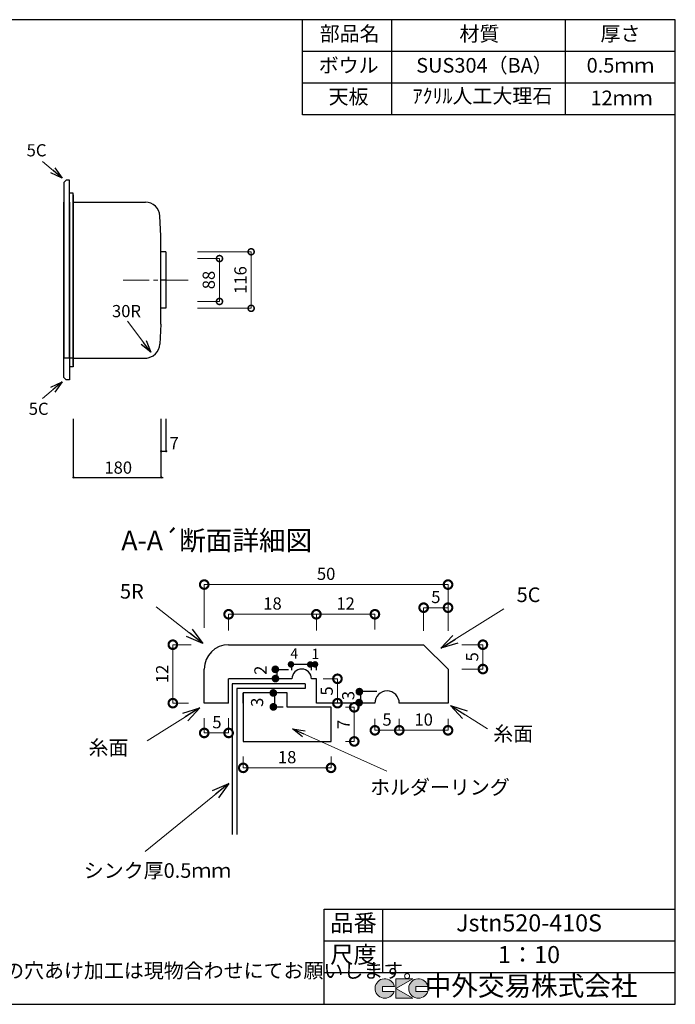
# Model space of a CAD drawing. Units: millimetres. Extents: x 119 to 2784, y 4 to 2024.
# Drawn here: x 1439 to 2784, y 4 to 2024 of the extents above; entities that cross this region are included whole.
import ezdxf
from ezdxf.enums import TextEntityAlignment as Align

# ---------------------------------------------------------------- set-up
doc = ezdxf.new("R2010")
doc.units = ezdxf.units.MM
doc.header["$LTSCALE"] = 4
doc.header["$PDMODE"] = 3
doc.linetypes.add('CENTER2', pattern=[28.575, 19.05, -3.175, 3.175, -3.175])
doc.linetypes.add('HIDDEN2', pattern=[4.7625, 3.175, -1.5875])
doc.layers.add('センター', color=7, linetype='CENTER2', lineweight=18)
doc.layers.add('寸法', color=7, linetype='Continuous', lineweight=18)
doc.layers.add('実形', color=7, linetype='Continuous')
doc.layers.add('補助', color=7, linetype='Continuous')
doc.styles.get("Standard").update_dxf_attribs({"font": 'txt.shx', "bigfont": 'bigfont.shx'})
doc.styles.add('明朝', font='MS Mincho.ttf')
doc.dimstyles.new('ISO-25', dxfattribs={"dimtxt": 25, "dimasz": 35, "dimexe": 0, "dimexo": 65, "dimgap": 6.25, "dimtad": 1, "dimdsep": 46, "dimtxsty": 'Standard', "dimblk": 'DOTSMALL', "dimcen": 2.5, "dimadec": 0, "dimazin": 0, "dimtfac": 1, "dimtmove": 0, "dimatfit": 3, "dimldrblk": 'OPEN30', "dimfxl": 1, "dimlwd": 15, "dimlwe": 15, "dimarcsym": 0})

# ---------------------------------------------------------------- blocks, each defined once
blk = doc.blocks.new('_DotSmall')
at = {"color": 0, "const_width": 0.5}
blk.add_lwpolyline([(-0.0625, 0, 1), (0.0625, 0, 1)], format="xyb", close=True, dxfattribs=at)
blk = doc.blocks.new('*D14')
at = {"layer": 'Defpoints', "color": 0}
for p in [(1738.9, 1533.9), (1738.9, 1445.9), (1849.2, 1445.9)]:
    blk.add_point(p, dxfattribs=at)
at = {"layer": '寸法', "color": 0, "lineweight": 15}
for p, q in [((1803.9, 1533.9), (1849.2, 1533.9)), ((1803.9, 1445.9), (1849.2, 1445.9))]:
    blk.add_line(p, q, dxfattribs=at)
at = {"layer": '寸法', "color": 0, "lineweight": 18}
blk.add_line((1849.2, 1533.9), (1849.2, 1445.9), dxfattribs=at)
at = {"layer": '寸法', "color": 0, "lineweight": 18, "xscale": 25, "yscale": 25, "zscale": 25}
for p, rotation in [((1849.2, 1533.9), 90), ((1849.2, 1445.9), 270)]:
    blk.add_blockref('_DotSmall', p, dxfattribs=dict(at, rotation=rotation))
at = {"layer": '寸法', "color": 0, "insert": (1830.4, 1489.9), "char_height": 25, "attachment_point": 5, "rotation": 90}
blk.add_mtext('88', dxfattribs=at)
blk = doc.blocks.new('_Open30')
at = {"color": 0, "lineweight": -2}
for p, q in [((-1, 0.268), (0, 0)), ((0, 0), (-1, -0.268)), ((0, 0), (-1, 0))]:
    blk.add_line(p, q, dxfattribs=at)
blk = doc.blocks.new('*D15')
at = {"layer": 'Defpoints', "color": 0}
for p in [(1738.9, 1547.9), (1738.9, 1431.9), (1914.1, 1431.9)]:
    blk.add_point(p, dxfattribs=at)
at = {"layer": '寸法', "color": 0, "lineweight": 15}
for p, q in [((1803.9, 1547.9), (1914.1, 1547.9)), ((1803.9, 1431.9), (1914.1, 1431.9))]:
    blk.add_line(p, q, dxfattribs=at)
at = {"layer": '寸法', "color": 0, "lineweight": 18}
blk.add_line((1914.1, 1547.9), (1914.1, 1431.9), dxfattribs=at)
at = {"layer": '寸法', "color": 0, "lineweight": 18, "xscale": 25, "yscale": 25, "zscale": 25}
for p, rotation in [((1914.1, 1547.9), 90), ((1914.1, 1431.9), 270)]:
    blk.add_blockref('_DotSmall', p, dxfattribs=dict(at, rotation=rotation))
at = {"layer": '寸法', "color": 0, "insert": (1895.4, 1489.9), "char_height": 25, "attachment_point": 5, "rotation": 90}
blk.add_mtext('116', dxfattribs=at)
blk = doc.blocks.new('*D18')
at = {"layer": 'Defpoints', "color": 0}
for p in [(1817.9, 656.2), (1867.9, 656.2), (1867.9, 560.7)]:
    blk.add_point(p, dxfattribs=at)
at = {"layer": '実形', "color": 0, "lineweight": 18}
for p, q in [((1817.9, 591.2), (1817.9, 560.7)), ((1867.9, 591.2), (1867.9, 560.7)), ((1817.9, 560.7), (1867.9, 560.7))]:
    blk.add_line(p, q, dxfattribs=at)
at = {"layer": '実形', "color": 0, "lineweight": 18, "xscale": 35, "yscale": 35, "zscale": 35, "rotation": 180}
blk.add_blockref('_DotSmall', (1817.9, 560.7), dxfattribs=at)
at = {"layer": '実形', "color": 0, "lineweight": 18, "xscale": 35, "yscale": 35, "zscale": 35}
blk.add_blockref('_DotSmall', (1867.9, 560.7), dxfattribs=at)
at = {"layer": '実形', "color": 0, "insert": (1844, 579.5), "char_height": 25, "attachment_point": 5}
blk.add_mtext('5', dxfattribs=at)
blk = doc.blocks.new('*D19')
at = {"layer": 'Defpoints', "color": 0}
for p in [(1856.1, 741.8), (1753.5, 621.8), (1850.7, 621.8)]:
    blk.add_point(p, dxfattribs=at)
at = {"layer": '実形', "color": 0, "lineweight": 18}
for p, q in [((1791.1, 741.8), (1753.5, 741.8)), ((1753.5, 741.8), (1753.5, 621.8)), ((1785.7, 621.8), (1753.5, 621.8))]:
    blk.add_line(p, q, dxfattribs=at)
at = {"layer": '実形', "color": 0, "lineweight": 18, "xscale": 35, "yscale": 35, "zscale": 35}
for p, rotation in [((1753.5, 741.8), 90), ((1753.5, 621.8), 270)]:
    blk.add_blockref('_DotSmall', p, dxfattribs=dict(at, rotation=rotation))
at = {"layer": '実形', "color": 0, "insert": (1734.8, 681.8), "char_height": 25, "attachment_point": 5, "rotation": 90}
blk.add_mtext('12', dxfattribs=at)
blk = doc.blocks.new('*D20')
at = {"layer": 'Defpoints', "color": 0}
for p in [(2217.9, 654.4), (2317.9, 654.4), (2317.9, 566.1)]:
    blk.add_point(p, dxfattribs=at)
at = {"layer": '実形', "color": 0, "lineweight": 18}
for p, q in [((2217.9, 589.4), (2217.9, 566.1)), ((2317.9, 589.4), (2317.9, 566.1)), ((2217.9, 566.1), (2317.9, 566.1))]:
    blk.add_line(p, q, dxfattribs=at)
at = {"layer": '実形', "color": 0, "lineweight": 18, "xscale": 35, "yscale": 35, "zscale": 35, "rotation": 180}
blk.add_blockref('_DotSmall', (2217.9, 566.1), dxfattribs=at)
at = {"layer": '実形', "color": 0, "lineweight": 18, "xscale": 35, "yscale": 35, "zscale": 35}
blk.add_blockref('_DotSmall', (2317.9, 566.1), dxfattribs=at)
at = {"layer": '実形', "color": 0, "insert": (2267.9, 584.9), "char_height": 25, "attachment_point": 5}
blk.add_mtext('10', dxfattribs=at)
blk = doc.blocks.new('*D21')
at = {"layer": 'Defpoints', "color": 0}
for p in [(2167.9, 654.4), (2217.8, 654.4), (2217.8, 566.1)]:
    blk.add_point(p, dxfattribs=at)
at = {"layer": '実形', "color": 0, "lineweight": 18}
for p, q in [((2167.9, 589.4), (2167.9, 566.1)), ((2217.8, 589.4), (2217.8, 566.1)), ((2167.9, 566.1), (2217.8, 566.1))]:
    blk.add_line(p, q, dxfattribs=at)
at = {"layer": '実形', "color": 0, "lineweight": 18, "xscale": 35, "yscale": 35, "zscale": 35, "rotation": 180}
blk.add_blockref('_DotSmall', (2167.9, 566.1), dxfattribs=at)
at = {"layer": '実形', "color": 0, "lineweight": 18, "xscale": 35, "yscale": 35, "zscale": 35}
blk.add_blockref('_DotSmall', (2217.8, 566.1), dxfattribs=at)
at = {"layer": '実形', "color": 0, "insert": (2192.8, 584.9), "char_height": 25, "attachment_point": 5}
blk.add_mtext('5', dxfattribs=at)
blk = doc.blocks.new('*D22')
at = {"layer": 'Defpoints', "color": 0}
for p in [(2047.9, 804.2), (1867.9, 706.2), (2047.9, 706.2)]:
    blk.add_point(p, dxfattribs=at)
at = {"layer": '実形', "color": 0, "lineweight": 18}
for p, q in [((1867.9, 771.2), (1867.9, 804.2)), ((1867.9, 804.2), (2047.9, 804.2)), ((2047.9, 771.2), (2047.9, 804.2))]:
    blk.add_line(p, q, dxfattribs=at)
at = {"layer": '実形', "color": 0, "lineweight": 18, "xscale": 35, "yscale": 35, "zscale": 35, "rotation": 180}
blk.add_blockref('_DotSmall', (1867.9, 804.2), dxfattribs=at)
at = {"layer": '実形', "color": 0, "lineweight": 18, "xscale": 35, "yscale": 35, "zscale": 35}
blk.add_blockref('_DotSmall', (2047.9, 804.2), dxfattribs=at)
at = {"layer": '実形', "color": 0, "insert": (1957.9, 823), "char_height": 25, "attachment_point": 5}
blk.add_mtext('18', dxfattribs=at)
blk = doc.blocks.new('*D23')
at = {"layer": 'Defpoints', "color": 0}
for p in [(2317.9, 865.1), (1817.9, 711.2), (2317.9, 705.2)]:
    blk.add_point(p, dxfattribs=at)
at = {"layer": '実形', "color": 0, "lineweight": 18}
for p, q in [((1817.9, 776.2), (1817.9, 865.1)), ((1817.9, 865.1), (2317.9, 865.1)), ((2317.9, 770.2), (2317.9, 865.1))]:
    blk.add_line(p, q, dxfattribs=at)
at = {"layer": '実形', "color": 0, "lineweight": 18, "xscale": 35, "yscale": 35, "zscale": 35, "rotation": 180}
blk.add_blockref('_DotSmall', (1817.9, 865.1), dxfattribs=at)
at = {"layer": '実形', "color": 0, "lineweight": 18, "xscale": 35, "yscale": 35, "zscale": 35}
blk.add_blockref('_DotSmall', (2317.9, 865.1), dxfattribs=at)
at = {"layer": '実形', "color": 0, "insert": (2067.9, 883.9), "char_height": 25, "attachment_point": 5}
blk.add_mtext('50', dxfattribs=at)
blk = doc.blocks.new('*D24')
at = {"layer": 'Defpoints', "color": 0}
for p in [(2281.3, 741.8), (2281.3, 691.8), (2389.4, 691.8)]:
    blk.add_point(p, dxfattribs=at)
at = {"layer": '実形', "color": 0, "lineweight": 18}
for p, q in [((2346.3, 741.8), (2389.4, 741.8)), ((2389.4, 741.8), (2389.4, 691.8)), ((2346.3, 691.8), (2389.4, 691.8))]:
    blk.add_line(p, q, dxfattribs=at)
at = {"layer": '実形', "color": 0, "lineweight": 18, "xscale": 35, "yscale": 35, "zscale": 35}
for p, rotation in [((2389.4, 741.8), 90), ((2389.4, 691.8), 270)]:
    blk.add_blockref('_DotSmall', p, dxfattribs=dict(at, rotation=rotation))
at = {"layer": '実形', "color": 0, "insert": (2370.7, 716.8), "char_height": 25, "attachment_point": 5, "rotation": 90}
blk.add_mtext('5', dxfattribs=at)
blk = doc.blocks.new('*D25')
at = {"layer": 'Defpoints', "color": 0}
for p in [(2317.9, 817.7), (2267.9, 705.2), (2317.9, 705.2)]:
    blk.add_point(p, dxfattribs=at)
at = {"layer": '実形', "color": 0, "lineweight": 18}
for p, q in [((2267.9, 770.2), (2267.9, 817.7)), ((2267.9, 817.7), (2317.9, 817.7)), ((2317.9, 770.2), (2317.9, 817.7))]:
    blk.add_line(p, q, dxfattribs=at)
at = {"layer": '実形', "color": 0, "lineweight": 18, "xscale": 35, "yscale": 35, "zscale": 35, "rotation": 180}
blk.add_blockref('_DotSmall', (2267.9, 817.7), dxfattribs=at)
at = {"layer": '実形', "color": 0, "lineweight": 18, "xscale": 35, "yscale": 35, "zscale": 35}
blk.add_blockref('_DotSmall', (2317.9, 817.7), dxfattribs=at)
at = {"layer": '実形', "color": 0, "insert": (2292.9, 836.4), "char_height": 25, "attachment_point": 5}
blk.add_mtext('5', dxfattribs=at)
blk = doc.blocks.new('*D26')
at = {"layer": 'Defpoints', "color": 0}
for p in [(1996.6, 671.8), (1996.6, 621.8), (2091.1, 621.8)]:
    blk.add_point(p, dxfattribs=at)
at = {"layer": '実形', "color": 0, "lineweight": 18}
for p, q in [((2061.6, 671.8), (2091.1, 671.8)), ((2091.1, 671.8), (2091.1, 621.8)), ((2061.6, 621.8), (2091.1, 621.8))]:
    blk.add_line(p, q, dxfattribs=at)
at = {"layer": '実形', "color": 0, "lineweight": 18, "xscale": 35, "yscale": 35, "zscale": 35}
for p, rotation in [((2091.1, 671.8), 90), ((2091.1, 621.8), 270)]:
    blk.add_blockref('_DotSmall', p, dxfattribs=dict(at, rotation=rotation))
at = {"layer": '実形', "color": 0, "insert": (2072.4, 646.8), "char_height": 25, "attachment_point": 5, "rotation": 90}
blk.add_mtext('5', dxfattribs=at)
blk = doc.blocks.new('*D27')
at = {"layer": 'Defpoints', "color": 0}
for p in [(1897.9, 577.5), (2077.9, 577.5), (2077.9, 489.1)]:
    blk.add_point(p, dxfattribs=at)
at = {"layer": '実形', "color": 0, "lineweight": 18}
for p, q in [((1897.9, 512.5), (1897.9, 489.1)), ((2077.9, 512.5), (2077.9, 489.1)), ((1897.9, 489.1), (2077.9, 489.1))]:
    blk.add_line(p, q, dxfattribs=at)
at = {"layer": '実形', "color": 0, "lineweight": 18, "xscale": 35, "yscale": 35, "zscale": 35, "rotation": 180}
blk.add_blockref('_DotSmall', (1897.9, 489.1), dxfattribs=at)
at = {"layer": '実形', "color": 0, "lineweight": 18, "xscale": 35, "yscale": 35, "zscale": 35}
blk.add_blockref('_DotSmall', (2077.9, 489.1), dxfattribs=at)
at = {"layer": '実形', "color": 0, "insert": (1987.9, 507.8), "char_height": 25, "attachment_point": 5}
blk.add_mtext('18', dxfattribs=at)
blk = doc.blocks.new('*D28')
at = {"layer": 'Defpoints', "color": 0}
for p in [(2042.7, 613.3), (2042.7, 543.3), (2125.6, 543.3)]:
    blk.add_point(p, dxfattribs=at)
at = {"layer": '実形', "color": 0, "lineweight": 18}
for p, q in [((2107.7, 613.3), (2125.6, 613.3)), ((2125.6, 613.3), (2125.6, 543.3)), ((2107.7, 543.3), (2125.6, 543.3))]:
    blk.add_line(p, q, dxfattribs=at)
at = {"layer": '実形', "color": 0, "lineweight": 18, "xscale": 35, "yscale": 35, "zscale": 35}
for p, rotation in [((2125.6, 613.3), 90), ((2125.6, 543.3), 270)]:
    blk.add_blockref('_DotSmall', p, dxfattribs=dict(at, rotation=rotation))
at = {"layer": '実形', "color": 0, "insert": (2106.9, 578.3), "char_height": 25, "attachment_point": 5, "rotation": 90}
blk.add_mtext('7', dxfattribs=at)
blk = doc.blocks.new('*D29')
at = {"layer": 'Defpoints', "color": 0}
for p in [(2167.9, 804.2), (2047.9, 711.7), (2167.9, 708.1)]:
    blk.add_point(p, dxfattribs=at)
at = {"layer": '実形', "color": 0, "lineweight": 18}
for p, q in [((2047.9, 776.7), (2047.9, 804.2)), ((2047.9, 804.2), (2167.9, 804.2)), ((2167.9, 773.1), (2167.9, 804.2))]:
    blk.add_line(p, q, dxfattribs=at)
at = {"layer": '実形', "color": 0, "lineweight": 18, "xscale": 35, "yscale": 35, "zscale": 35, "rotation": 180}
blk.add_blockref('_DotSmall', (2047.9, 804.2), dxfattribs=at)
at = {"layer": '実形', "color": 0, "lineweight": 18, "xscale": 35, "yscale": 35, "zscale": 35}
blk.add_blockref('_DotSmall', (2167.9, 804.2), dxfattribs=at)
at = {"layer": '実形', "color": 0, "insert": (2107.9, 823), "char_height": 25, "attachment_point": 5}
blk.add_mtext('12', dxfattribs=at)

msp = doc.modelspace()

# ---------------------------------------------------------------- hatches: boundary and pattern name
at = {"layer": '補助'}
h = msp.add_hatch(color=256, dxfattribs=at)
edge = h.paths.add_edge_path()
edge.add_arc((2257.166, 36.5), 20, 11.647724, 342.656106)
edge.add_line((2276.257, 30.538), (2252.166, 30.538))
edge.add_line((2252.166, 30.538), (2252.166, 40.538))
edge.add_line((2252.166, 40.538), (2276.754, 40.538))
edge = h.paths.add_edge_path()
edge.add_arc((2188.256, 36.5), 20, 11.647724, 342.656106)
edge.add_line((2207.346, 30.538), (2183.256, 30.538))
edge.add_line((2183.256, 30.538), (2183.256, 40.538))
edge.add_line((2183.256, 40.538), (2207.844, 40.538))
h.paths.add_polyline_path([(2245.642, 56.5), (2210.642, 56.5), (2210.642, 16.5), (2245.642, 16.5), (2210.642, 36.5)])

# ---------------------------------------------------------------- linework, layer by layer
at = {"layer": 'センター', "lineweight": 15, "ltscale": 0.7}
msp.add_line((1651.366, 1489.872), (1786.699, 1489.872), dxfattribs=at)
at = {"layer": '実形'}
for p, q in [((2019.387, 1829), (2019.387, 2024)), ((2202.548, 1829), (2202.548, 2024)), ((2559, 1829), (2559, 2024)), ((2784, 1829), (2019.387, 1829)), ((1529.88, 1689.872), (1534.88, 1694.872)), ((1529.88, 1689.872), (1529.88, 1329.872)), ((1541.88, 1694.872), (1534.88, 1694.872)), ((1541.88, 1667.872), (1541.88, 1694.872)), ((1548.88, 1667.872), (1541.88, 1667.872)), ((1541.88, 1329.872), (1541.88, 1667.872)), ((1548.88, 1649.872), (1548.88, 1667.872)), ((1548.88, 1649.872), (1548.88, 1667.872)), ((1548.88, 1489.872), (1548.88, 1664.872)), ((1548.88, 1664.872), (1548.88, 1329.872)), ((1548.88, 1329.872), (1548.88, 1664.872)), ((1548.88, 1664.872), (1548.88, 1329.872)), ((1548.88, 1329.872), (1548.88, 1664.872)), ((1529.88, 1289.872), (1529.88, 1649.872)), ((1541.88, 1649.872), (1541.88, 1311.872)), ((1548.88, 1649.872), (1697.126, 1649.872)), ((1548.88, 1314.872), (1548.88, 1649.872)), ((1548.88, 1649.872), (1548.88, 1314.872)), ((1548.88, 1314.872), (1548.88, 1649.872)), ((1548.88, 1649.872), (1548.88, 1314.872)), ((1728.88, 1580.372), (1727.098, 1621.18)), ((1728.88, 1399.372), (1728.88, 1580.372)), ((1738.88, 1547.872), (1728.88, 1547.872)), ((1738.88, 1547.872), (1738.88, 1431.872)), ((1548.88, 1489.872), (1548.88, 1329.872)), ((1548.88, 1489.872), (1548.88, 1314.872)), ((1738.88, 1489.872), (1728.88, 1489.872)), ((1738.88, 1431.872), (1728.88, 1431.872)), ((1728.88, 1399.372), (1727.098, 1358.563)), ((1548.88, 1329.872), (1529.88, 1329.872)), ((1548.88, 1329.872), (1700.161, 1329.872)), ((1548.88, 1329.872), (1548.88, 1311.872)), ((1548.88, 1329.872), (1548.88, 1311.872)), ((1548.88, 1311.872), (1541.88, 1311.872)), ((1541.88, 1311.872), (1541.88, 1284.872)), ((1529.88, 1289.872), (1534.88, 1284.872)), ((1541.88, 1284.872), (1534.88, 1284.872)), ((1548.88, 1204.872), (1548.88, 1084.872)), ((1728.88, 1204.872), (1728.88, 1084.872)), ((1738.88, 1204.872), (1738.88, 1138.678)), ((1728.975, 1138.566), (1738.815, 1138.566)), ((1548.88, 1084.872), (1733.88, 1084.872)), ((1867.9, 741.775), (2267.9, 741.775)), ((2267.9, 741.775), (2317.9, 691.775)), ((1817.9, 621.775), (1817.9, 691.775)), ((1966.805, 691.775), (1966.805, 671.775)), ((1966.866, 690.686), (1991.032, 690.686)), ((1997.388, 689.32), (1997.388, 701.888)), ((1997.388, 701.888), (2047.388, 701.888)), ((2037.388, 701.888), (2037.388, 689.32)), ((2047.388, 701.888), (2047.388, 689.32)), ((2317.9, 691.775), (2317.9, 621.775)), ((1997.9, 671.775), (1867.9, 671.775)), ((1867.9, 621.775), (1867.9, 671.775)), ((2047.9, 671.775), (2037.9, 671.775)), ((2047.9, 621.775), (2047.9, 671.775)), ((2024.709, 661.775), (1874.978, 661.775)), ((1874.978, 661.775), (1874.978, 352.19)), ((2024.709, 651.775), (1884.978, 651.775)), ((1884.978, 651.775), (1884.978, 352.19)), ((2024.709, 661.775), (2024.709, 651.775)), ((2139.063, 622.087), (2139.063, 646.462)), ((2139.063, 646.462), (2171.647, 646.462)), ((1897.9, 621.775), (1897.9, 643.348)), ((1897.9, 643.348), (1897.9, 543.348)), ((1987.9, 643.348), (1897.9, 643.348)), ((1962.76, 613.348), (1962.76, 643.348)), ((1987.9, 621.775), (1987.9, 643.348)), ((1987.9, 613.348), (1987.9, 643.348)), ((1867.9, 621.775), (1817.9, 621.775)), ((1979.736, 613.348), (1962.76, 613.348)), ((2077.9, 613.348), (1987.9, 613.348)), ((2167.9, 621.775), (2047.9, 621.775)), ((2077.9, 543.348), (2077.9, 613.348)), ((2317.9, 621.775), (2217.9, 621.775)), ((1897.9, 543.348), (2077.9, 543.348))]:
    msp.add_line(p, q, dxfattribs=at)
for centre, radius, start, end in [((1697.126, 1619.872), 30, 2.500411, 90), ((1697.126, 1359.872), 30, 270, 357.499589), ((1867.9, 691.775), 50, 90, 180), ((2017.9, 671.775), 20, 0, 180), ((2192.9, 621.775), 25, 0, 180)]:
    msp.add_arc(centre, radius, start, end, dxfattribs=at)
at = {"layer": '補助'}
for p, q in [((2784, 2024), (119, 2024)), ((2019.387, 1894), (2019.387, 2024)), ((2202.548, 1894), (2202.548, 2024)), ((2559, 1894), (2559, 2024)), ((2784, 4), (2784, 2024)), ((2784, 1959), (2019.387, 1959)), ((2784, 1894), (2019.387, 1894)), ((2064, 199), (2784, 199)), ((2064, 4), (2064, 199)), ((2184, 69), (2184, 199)), ((2784, 134), (2784, 199)), ((2064, 134), (2784, 134)), ((2784, 69), (2784, 134)), ((2064, 69), (2784, 69)), ((2184, 69), (2784, 69)), ((2784, 4), (2784, 69)), ((119, 4), (2784, 4))]:
    msp.add_line(p, q, dxfattribs=at)
at = {"layer": '補助', "lineweight": 5}
for p, q in [((2207.844, 40.538), (2183.256, 40.538)), ((2183.256, 40.538), (2183.256, 30.538)), ((2210.642, 56.5), (2210.642, 16.5)), ((2210.642, 36.5), (2245.642, 56.5)), ((2245.642, 56.5), (2210.642, 56.5)), ((2276.754, 40.538), (2252.166, 40.538)), ((2252.166, 40.538), (2252.166, 30.538)), ((2183.256, 30.538), (2207.346, 30.538)), ((2245.642, 16.5), (2210.642, 36.5)), ((2252.166, 30.538), (2276.257, 30.538)), ((2210.642, 16.5), (2245.642, 16.5))]:
    msp.add_line(p, q, dxfattribs=at)
for centre in [(2188.256, 36.5), (2257.166, 36.5)]:
    msp.add_arc(centre, 20, 11.647724, 342.656106, dxfattribs=at)

# ---------------------------------------------------------------- texts
for s, p in [('Jstn520-410S', (2484, 166.5)), ('1：10', (2484, 101.5))]:
    msp.add_text(s, height=35).set_placement(p, align=Align.MIDDLE)
at = {"layer": '実形', "style": '明朝'}
for s, p in [('ボウル', (2114.056, 1926.5)), ('SUS304（BA）', (2392.674, 1926.5)), ('0.5ｍｍ', (2671.5, 1926.5)), ('天板', (2113.921, 1862.166)), ('ｱｸﾘﾙ人工大理石', (2388.461, 1863.748)), ('12ｍｍ', (2673.822, 1859.675))]:
    msp.add_text(s, height=30, dxfattribs=at).set_placement(p, align=Align.MIDDLE)
at = {"layer": '実形'}
for s, height, p in [('5C', 25, (1453.63, 1743.597)), ('5C', 25, (1458.011, 1213.257)), ('※実寸には製造上の誤差(+5/-1mm)が生ずる場合があります｡シンクの穴あけ加工は現物合わせにてお願いします。', 30, (161.987, 58.144))]:
    msp.add_text(s, height=height, dxfattribs=at).set_placement(p)
at = {"layer": '実形', "lineweight": 18}
for s, height, p in [('A-A´断面詳細図', 40, (1647.952, 935.679)), ('4', 21, (1994.601, 713.375)), ('1', 21, (2037.912, 712.526))]:
    msp.add_text(s, height=height, dxfattribs=at).set_placement(p)
at = {"layer": '実形'}
for s, p in [('5R', (1645.151, 826.941)), ('5C', (2458.549, 819.853)), ('糸面', (2410.595, 534.752)), ('糸面', (1580.55, 506.251)), ('ホルダーリング', (2158.05, 424.922)), ('シンク厚0.5ｍｍ', (1570.896, 254.105))]:
    msp.add_text(s, height=30, dxfattribs=at).set_placement(p, align=Align.BOTTOM_LEFT)
at = {"layer": '実形', "linetype": 'HIDDEN2', "text_generation_flag": 2}
for height, p in [(11, (2003.318, 695.656)), (11, (2042.763, 695.461)), (11, (2052.625, 695.683)), (13, (1972.526, 684.438)), (13, (1972.904, 665.534)), (13, (1968.426, 636.006)), (13, (2144.945, 638.658)), (13, (2144.468, 616.216)), (13, (1968.626, 607.476))]:
    msp.add_text('● ', height=height, dxfattribs=at).set_placement(p)
at = {"layer": '実形'}
for s, p in [('2', (1953.455, 679.853)), ('3', (1946.64, 614.172)), ('3', (2133.552, 627.992))]:
    msp.add_text(s, height=25, rotation=90, dxfattribs=at).set_placement(p, align=Align.BOTTOM_LEFT)
at = {"layer": '寸法', "lineweight": 18}
for s, height, p in [('30R', 25, (1628.698, 1413.671)), ('7', 25, (1746.663, 1142.603)), ('●', 4, (1726.845, 1136.529)), ('●', 4, (1737.012, 1136.721)), ('180', 25, (1613.113, 1092.554)), ('●', 4, (1547.066, 1082.879)), ('●', 4, (1726.98, 1082.964))]:
    msp.add_text(s, height=height, dxfattribs=at).set_placement(p)
at = {"layer": '補助', "style": '明朝'}
for s, p in [('部品名', (2116.124, 1991.5)), ('材質', (2382.377, 1991.119)), ('厚さ', (2671.5, 1991.5))]:
    msp.add_text(s, height=30, dxfattribs=at).set_placement(p, align=Align.MIDDLE)
at = {"layer": '補助'}
for s, height, p in [('品番', 35, (2124, 166.5)), ('尺度', 35, (2124, 101.5)), ('中外交易株式会社', 40, (2488.256, 36.5))]:
    msp.add_text(s, height=height, dxfattribs=at).set_placement(p, align=Align.MIDDLE)

# ---------------------------------------------------------------- dimensions: what is measured, and where the dimension line sits
at = {"layer": '実形'}
for base, p1, p2, text, picture, middle in [((2317.9, 865.149), (1817.9, 711.188), (2317.9, 705.188), '50', '*D23', (2067.9, 883.899)), ((2317.9, 817.669), (2267.9, 705.188), (2317.9, 705.188), '5', '*D25', (2292.9, 836.419)), ((2047.9, 804.244), (1867.9, 706.25), (2047.9, 706.25), '18', '*D22', (1957.9, 822.994)), ((2167.9, 804.244), (2047.9, 711.66), (2167.9, 708.104), '12', '*D29', (2107.9, 822.994)), ((2317.9, 566.133), (2217.9, 654.394), (2317.9, 654.394), '10', '*D20', (2267.9, 584.883)), ((2077.9, 489.076), (1897.9, 577.54), (2077.9, 577.54), '18', '*D27', (1987.9, 507.826))]:
    dim = msp.add_linear_dim(base=base, p1=p1, p2=p2, text=text, dimstyle='ISO-25', override={"dimlwd": 18, "dimlwe": 18}, dxfattribs=at)
    dim.commit()
    dim.dimension.update_dxf_attribs({"geometry": picture, "text_midpoint": middle})
for base, p1, p2, text, picture, middle in [((1753.525, 621.775), (1856.05, 741.775), (1850.701, 621.775), '12', '*D19', (1734.775, 681.775)), ((2389.41, 691.775), (2281.302, 741.775), (2281.302, 691.775), '5', '*D24', (2370.66, 716.775)), ((2091.128, 621.775), (1996.611, 671.775), (1996.611, 621.775), '5', '*D26', (2072.378, 646.775)), ((2125.612, 543.348), (2042.668, 613.348), (2042.668, 543.348), '7', '*D28', (2106.862, 578.348))]:
    dim = msp.add_linear_dim(base=base, p1=p1, p2=p2, angle=90, text=text, dimstyle='ISO-25', override={"dimlwd": 18, "dimlwe": 18}, dxfattribs=at)
    dim.commit()
    dim.dimension.update_dxf_attribs({"geometry": picture, "text_midpoint": middle})
for base, p1, p2, picture, middle in [((1867.9, 560.732), (1817.9, 656.215), (1867.9, 656.215), '*D18', (1844.015, 560.732)), ((2217.75, 566.133), (2167.9, 654.394), (2217.75, 654.394), '*D21', (2192.825, 566.133))]:
    dim = msp.add_linear_dim(base=base, p1=p1, p2=p2, text='5', dimstyle='ISO-25', override={"dimlwd": 18, "dimlwe": 18}, dxfattribs=at)
    dim.commit()
    dim.dimension.update_dxf_attribs({"geometry": picture, "text_midpoint": middle, "dimtype": 160})
at = {"layer": '寸法'}
for base, p1, p2, picture, middle in [((1914.107, 1431.872), (1738.88, 1547.872), (1738.88, 1431.872), '*D15', (1895.357, 1489.872)), ((1849.186, 1445.872), (1738.88, 1533.872), (1738.88, 1445.872), '*D14', (1830.436, 1489.872))]:
    dim = msp.add_linear_dim(base=base, p1=p1, p2=p2, angle=90, dimstyle='ISO-25', override={"dimasz": 25, "dimlwd": 18}, dxfattribs=at)
    dim.commit()
    dim.dimension.update_dxf_attribs({"geometry": picture, "text_midpoint": middle})

# ---------------------------------------------------------------- leaders
msp.add_leader([(1708.702, 1341.755), (1660.721, 1405.41)], dimstyle='ISO-25', override={"dimasz": 25, "dimgap": 6.25, "dimtad": 0, "dimtih": 1, "dimtoh": 1, "dimtmove": 1})
at = {"layer": '実形'}
for points, override in [([(1526.661, 1698.921), (1486.077, 1733.005)], {"dimasz": 25, "dimgap": 6.25, "dimtad": 0, "dimtih": 1, "dimtoh": 1, "dimtmove": 1}), ([(1526.661, 1280.822), (1486.077, 1246.738)], {"dimasz": 25, "dimgap": 6.25, "dimtad": 0, "dimtih": 1, "dimtoh": 1, "dimtmove": 1}), ([(1815.09, 744.434), (1719.434, 819.569)], {"dimgap": 6.25, "dimtad": 0, "dimlwd": 18, "dimlwe": 18}), ([(2303.255, 734.305), (2432.518, 815.386)], {"dimgap": 6.25, "dimtad": 0, "dimlwd": 18, "dimlwe": 18}), ([(1808.62, 612.198), (1701.017, 544.583)], {"dimgap": 6.25, "dimtad": 0, "dimlwd": 18, "dimlwe": 18}), ([(2322.804, 616.86), (2398.554, 569.293)], {"dimgap": 6.25, "dimtad": 0, "dimlwd": 18, "dimlwe": 18}), ([(1999.21, 569.197), (2192.253, 482.228)], {"dimtxt": 3, "dimasz": 25, "dimexo": 6, "dimgap": 1.2, "dimtad": 0, "dimtmove": 2, "dimatfit": 2, "dimlwd": 13, "dimlwe": 13}), ([(1868.132, 457.156), (1696.753, 317.338)], {"dimgap": 6.25, "dimtad": 0, "dimlwd": 18, "dimlwe": 18})]:
    msp.add_leader(points, dimstyle='ISO-25', override=override, dxfattribs=at)

doc.saveas('drawing.dxf')
